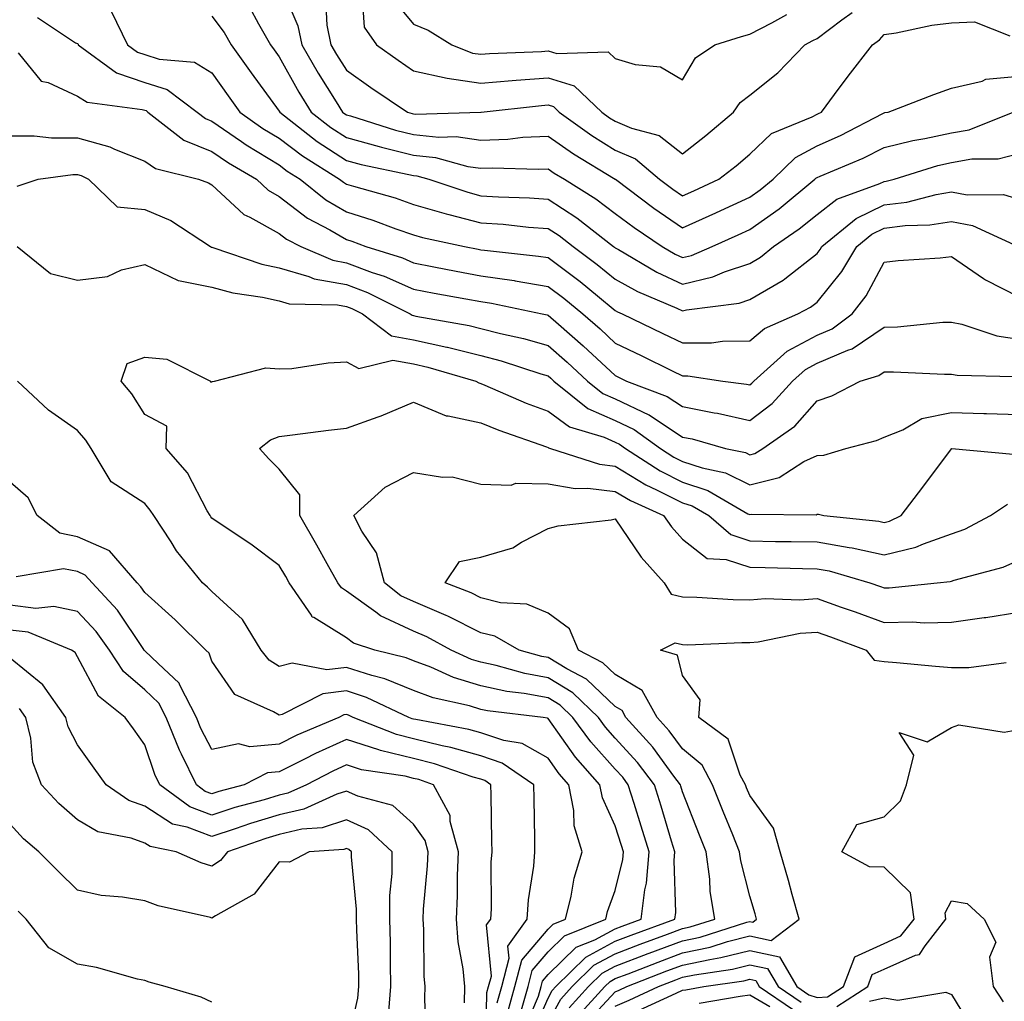
# Model space of a CAD drawing. Units: inches. Extents: x 1010723 to 1013363, y 7242458 to 7245098.
# Drawn here: x 1012559 to 1012706, y 7244830 to 7244976 of the extents above; entities that cross this region are included whole.
import ezdxf

# ---------------------------------------------------------------- set-up
doc = ezdxf.new("R2010")
doc.units = ezdxf.units.IN
doc.header["$MEASUREMENT"] = 0
doc.layers.add('Contour_10107242', color=7, linetype='Continuous', true_color=0x9a51f3)

msp = doc.modelspace()

# ---------------------------------------------------------------- linework, layer by layer
at = {"layer": 'Contour_10107242'}
for points in [[(1012598.05, 7244981.28, 2982), (1012600.84, 7244974.71, 2982), (1012601.42, 7244971.92, 2982), (1012603.83, 7244967.7, 2982), (1012606.52, 7244963.45, 2982), (1012607.46, 7244961.92, 2982), (1012607.8, 7244961.67, 2982), (1012608.05, 7244961.5, 2982), (1012608.64, 7244961.33, 2982), (1012615.37, 7244959.24, 2982), (1012618.05, 7244958.59, 2982), (1012621.78, 7244958.19, 2982), (1012624.4, 7244958.27, 2982), (1012628.05, 7244957.74, 2982), (1012632.07, 7244957.9, 2982), (1012634.3, 7244958.17, 2982), (1012638.05, 7244958.35, 2982), (1012641.82, 7244955.69, 2982), (1012648.03, 7244951.94, 2982), (1012648.06, 7244951.92, 2982), (1012653.77, 7244947.64, 2982), (1012658.05, 7244944.69, 2982), (1012663.02, 7244946.95, 2982), (1012663.12, 7244946.99, 2982), (1012668.05, 7244949.24, 2982), (1012669.61, 7244950.36, 2982), (1012671.51, 7244951.92, 2982), (1012674.83, 7244955.14, 2982), (1012678.05, 7244956.88, 2982), (1012681.53, 7244958.44, 2982), (1012687.85, 7244961.72, 2982), (1012688.05, 7244961.82, 2982), (1012688.13, 7244961.84, 2982), (1012688.65, 7244961.92, 2982), (1012695.44, 7244964.53, 2982), (1012698.05, 7244965.46, 2982), (1012702.63, 7244966.5, 2982), (1012703.18, 7244966.79, 2982), (1012708.05, 7244967.27, 2982)], [(1012604.93, 7244978.8, 2983), (1012605.16, 7244974.81, 2983), (1012605.75, 7244971.92, 2983), (1012606.59, 7244970.46, 2983), (1012608.05, 7244968.14, 2983), (1012611.68, 7244965.55, 2983), (1012617.12, 7244961.92, 2983), (1012617.84, 7244961.71, 2983), (1012618.05, 7244961.65, 2983), (1012618.35, 7244961.62, 2983), (1012628.05, 7244961.92, 2983), (1012628.08, 7244961.92, 2983), (1012637.06, 7244962.91, 2983), (1012638.05, 7244962.98, 2983), (1012638.86, 7244962.73, 2983), (1012639.72, 7244961.92, 2983), (1012644.55, 7244958.42, 2983), (1012648.05, 7244956.24, 2983), (1012651.07, 7244954.94, 2983), (1012654.64, 7244951.92, 2983), (1012656.59, 7244950.46, 2983), (1012658.05, 7244949.45, 2983), (1012659.75, 7244950.22, 2983), (1012663.44, 7244951.92, 2983), (1012666.03, 7244953.94, 2983), (1012668.05, 7244955.63, 2983), (1012671.26, 7244958.71, 2983), (1012677.35, 7244961.22, 2983), (1012678.05, 7244961.6, 2983), (1012678.27, 7244961.7, 2983), (1012678.7, 7244961.92, 2983), (1012680.66, 7244964.53, 2983), (1012682.7, 7244967.27, 2983), (1012686.29, 7244971.92, 2983), (1012687.33, 7244972.64, 2983), (1012688.05, 7244973.44, 2983), (1012689.83, 7244973.7, 2983), (1012695.12, 7244974.85, 2983), (1012698.05, 7244975.2, 2983), (1012701.47, 7244975.34, 2983), (1012706.73, 7244973.24, 2983)], [(1012610.34, 7244979.63, 2984), (1012610.67, 7244974.54, 2984), (1012612.55, 7244971.92, 2984), (1012615.75, 7244969.62, 2984), (1012618.05, 7244968.06, 2984), (1012623.03, 7244966.94, 2984), (1012623.06, 7244966.93, 2984), (1012628.05, 7244966.22, 2984), (1012632.71, 7244966.58, 2984), (1012633.32, 7244966.65, 2984), (1012638.05, 7244967, 2984), (1012641.93, 7244965.8, 2984), (1012646.03, 7244961.92, 2984), (1012647.2, 7244961.07, 2984), (1012648.05, 7244960.54, 2984), (1012650.46, 7244959.51, 2984), (1012654.57, 7244958.44, 2984), (1012658.05, 7244955.72, 2984), (1012661.52, 7244958.45, 2984), (1012665.65, 7244961.92, 2984), (1012666.63, 7244963.34, 2984), (1012668.05, 7244964.41, 2984), (1012672.23, 7244967.74, 2984), (1012676.26, 7244971.92, 2984), (1012677.42, 7244972.55, 2984), (1012678.05, 7244972.86, 2984), (1012681.73, 7244975.6, 2984), (1012683.28, 7244976.69, 2984)], [(1012614.92, 7244978.79, 2985), (1012618.05, 7244974.99, 2985), (1012620.2, 7244974.07, 2985), (1012623.72, 7244971.92, 2985), (1012626.82, 7244970.69, 2985), (1012628.05, 7244970.51, 2985), (1012629.35, 7244970.62, 2985), (1012637.06, 7244970.93, 2985), (1012638.05, 7244971, 2985), (1012639.37, 7244970.6, 2985), (1012646.98, 7244970.85, 2985), (1012648.05, 7244969.88, 2985), (1012651, 7244968.97, 2985), (1012654.76, 7244968.63, 2985), (1012658.05, 7244966.69, 2985), (1012659.98, 7244969.99, 2985), (1012662.87, 7244971.92, 2985), (1012666.81, 7244973.16, 2985), (1012668.05, 7244973.47, 2985), (1012671.32, 7244975.19, 2985), (1012673.56, 7244976.41, 2985)], [(1012573.07, 7244976.9, 2979), (1012575.47, 7244971.92, 2979), (1012576.96, 7244970.83, 2979), (1012578.05, 7244970.46, 2979), (1012580.18, 7244969.79, 2979), (1012585.47, 7244969.34, 2979), (1012588.05, 7244967.73, 2979), (1012590.46, 7244964.33, 2979), (1012592.22, 7244961.92, 2979), (1012595.62, 7244959.49, 2979), (1012598.05, 7244958.01, 2979), (1012601.51, 7244955.38, 2979), (1012607.03, 7244951.92, 2979), (1012607.6, 7244951.47, 2979), (1012608.05, 7244951.21, 2979), (1012609.09, 7244950.88, 2979), (1012615.28, 7244949.15, 2979), (1012618.05, 7244948.19, 2979), (1012622.9, 7244946.77, 2979), (1012623.28, 7244946.69, 2979), (1012628.05, 7244945.46, 2979), (1012631.36, 7244945.23, 2979), (1012635.15, 7244944.82, 2979), (1012638.05, 7244944.61, 2979), (1012639.68, 7244943.55, 2979), (1012641.76, 7244941.92, 2979), (1012645.37, 7244939.24, 2979), (1012648.05, 7244937.06, 2979), (1012651.36, 7244935.23, 2979), (1012657.2, 7244932.77, 2979), (1012658.05, 7244932.38, 2979), (1012658.65, 7244932.52, 2979), (1012666.45, 7244933.52, 2979), (1012668.05, 7244934.04, 2979), (1012673.03, 7244936.94, 2979), (1012673.25, 7244937.12, 2979), (1012678.05, 7244940.91, 2979), (1012678.5, 7244941.47, 2979), (1012678.76, 7244941.92, 2979), (1012683.86, 7244946.11, 2979), (1012688.05, 7244948.12, 2979), (1012691.43, 7244948.54, 2979), (1012695.79, 7244949.66, 2979), (1012698.05, 7244950.03, 2979), (1012700.37, 7244949.6, 2979), (1012705.78, 7244949.65, 2979), (1012708.05, 7244948.98, 2979)], [(1012593.63, 7244977.5, 2981), (1012594.96, 7244975.01, 2981), (1012596.75, 7244971.92, 2981), (1012597.29, 7244971.16, 2981), (1012598.05, 7244970.12, 2981), (1012600.98, 7244964.85, 2981), (1012602.8, 7244961.92, 2981), (1012605.75, 7244959.62, 2981), (1012608.05, 7244958.11, 2981), (1012612.91, 7244956.78, 2981), (1012613.26, 7244956.71, 2981), (1012618.05, 7244955.52, 2981), (1012621.31, 7244955.18, 2981), (1012626.13, 7244953.84, 2981), (1012628.05, 7244953.56, 2981), (1012629.76, 7244953.63, 2981), (1012636.56, 7244953.41, 2981), (1012638.05, 7244953.48, 2981), (1012638.97, 7244952.84, 2981), (1012640.48, 7244951.92, 2981), (1012645.15, 7244949.02, 2981), (1012648.05, 7244946.81, 2981), (1012650.86, 7244944.73, 2981), (1012655, 7244941.92, 2981), (1012656.93, 7244940.8, 2981), (1012658.05, 7244940.27, 2981), (1012659.38, 7244940.59, 2981), (1012662.48, 7244941.92, 2981), (1012666.32, 7244943.65, 2981), (1012668.05, 7244944.44, 2981), (1012672.42, 7244947.55, 2981), (1012677.71, 7244951.92, 2981), (1012677.88, 7244952.09, 2981), (1012678.05, 7244952.17, 2981), (1012678.52, 7244952.39, 2981), (1012684.91, 7244955.06, 2981), (1012688.05, 7244956.62, 2981), (1012692.28, 7244957.69, 2981), (1012694.1, 7244957.97, 2981), (1012698.05, 7244958.82, 2981), (1012700.69, 7244959.28, 2981), (1012707.24, 7244961.92, 2981)], [(1012562.09, 7244975.96, 2978), (1012567.75, 7244972.22, 2978), (1012568.05, 7244972.09, 2978), (1012568.13, 7244972, 2978), (1012568.17, 7244971.92, 2978), (1012573.85, 7244967.72, 2978), (1012578.05, 7244966.31, 2978), (1012581.4, 7244965.27, 2978), (1012585.87, 7244961.92, 2978), (1012587.1, 7244960.97, 2978), (1012588.05, 7244960.58, 2978), (1012592.42, 7244957.55, 2978), (1012593.16, 7244957.03, 2978), (1012598.05, 7244954.05, 2978), (1012599.26, 7244953.13, 2978), (1012601.18, 7244951.92, 2978), (1012604.98, 7244948.85, 2978), (1012608.05, 7244947.09, 2978), (1012611.98, 7244945.85, 2978), (1012615.42, 7244944.55, 2978), (1012618.05, 7244943.64, 2978), (1012619.38, 7244943.25, 2978), (1012625.63, 7244941.92, 2978), (1012627.66, 7244941.53, 2978), (1012628.05, 7244941.45, 2978), (1012628.6, 7244941.37, 2978), (1012636.64, 7244940.51, 2978), (1012638.05, 7244940.28, 2978), (1012642.83, 7244936.7, 2978), (1012645.4, 7244934.57, 2978), (1012648.05, 7244932.4, 2978), (1012648.36, 7244932.23, 2978), (1012649.09, 7244931.92, 2978), (1012655.14, 7244929.01, 2978), (1012658.05, 7244927.59, 2978), (1012662.36, 7244927.61, 2978), (1012664, 7244927.87, 2978), (1012668.05, 7244927.89, 2978), (1012670.22, 7244929.75, 2978), (1012675.22, 7244931.92, 2978), (1012677.08, 7244932.89, 2978), (1012678.05, 7244933.65, 2978), (1012681.76, 7244938.21, 2978), (1012683.96, 7244941.92, 2978), (1012686.2, 7244943.77, 2978), (1012688.05, 7244944.65, 2978), (1012691.17, 7244945.05, 2978), (1012694.83, 7244945.14, 2978), (1012698.05, 7244945.65, 2978), (1012701.2, 7244945.07, 2978), (1012707.99, 7244941.92, 2978)], [(1012588.05, 7244976.18, 2980), (1012589.87, 7244973.74, 2980), (1012590.92, 7244971.92, 2980), (1012593.89, 7244967.76, 2980), (1012598.05, 7244962.05, 2980), (1012598.13, 7244961.92, 2980), (1012603.69, 7244957.56, 2980), (1012608.05, 7244954.72, 2980), (1012610.25, 7244954.12, 2980), (1012617.33, 7244952.64, 2980), (1012618.05, 7244952.47, 2980), (1012618.54, 7244952.41, 2980), (1012620.32, 7244951.92, 2980), (1012626.11, 7244949.98, 2980), (1012628.05, 7244949.48, 2980), (1012630.67, 7244949.3, 2980), (1012635.3, 7244949.17, 2980), (1012638.05, 7244948.96, 2980), (1012642.32, 7244946.19, 2980), (1012647.79, 7244941.92, 2980), (1012647.94, 7244941.81, 2980), (1012648.05, 7244941.71, 2980), (1012648.5, 7244941.47, 2980), (1012654.23, 7244938.1, 2980), (1012658.05, 7244936.32, 2980), (1012662.56, 7244937.41, 2980), (1012664.28, 7244938.15, 2980), (1012668.05, 7244939.38, 2980), (1012669.65, 7244940.32, 2980), (1012671.59, 7244941.92, 2980), (1012675.42, 7244944.55, 2980), (1012678.05, 7244946.69, 2980), (1012681.01, 7244948.96, 2980), (1012687.41, 7244951.28, 2980), (1012688.05, 7244951.59, 2980), (1012688.34, 7244951.63, 2980), (1012689.51, 7244951.92, 2980), (1012696, 7244953.97, 2980), (1012698.05, 7244954.42, 2980), (1012701.07, 7244954.94, 2980), (1012704.99, 7244954.98, 2980), (1012708.05, 7244955.77, 2980)], [(1012559.24, 7244970.73, 2977), (1012562.65, 7244966.52, 2977), (1012563.67, 7244966.3, 2977), (1012568.05, 7244964.27, 2977), (1012569.5, 7244963.37, 2977), (1012577.66, 7244962.31, 2977), (1012578.05, 7244962.17, 2977), (1012578.25, 7244962.12, 2977), (1012578.51, 7244961.92, 2977), (1012583.88, 7244957.75, 2977), (1012588.05, 7244956.05, 2977), (1012590.49, 7244954.36, 2977), (1012594.68, 7244951.92, 2977), (1012596.41, 7244950.28, 2977), (1012598.05, 7244949.37, 2977), (1012602.25, 7244946.12, 2977), (1012605.58, 7244944.39, 2977), (1012608.05, 7244942.96, 2977), (1012608.84, 7244942.71, 2977), (1012610.94, 7244941.92, 2977), (1012616.37, 7244940.24, 2977), (1012618.05, 7244939.48, 2977), (1012621.06, 7244938.91, 2977), (1012624.4, 7244938.27, 2977), (1012628.05, 7244937.58, 2977), (1012632.98, 7244936.85, 2977), (1012633.16, 7244936.81, 2977), (1012638.05, 7244936, 2977), (1012640.38, 7244934.25, 2977), (1012643.21, 7244931.92, 2977), (1012645.8, 7244929.67, 2977), (1012648.05, 7244927.57, 2977), (1012651.87, 7244925.74, 2977), (1012656.52, 7244923.45, 2977), (1012658.05, 7244922.7, 2977), (1012658.84, 7244922.71, 2977), (1012664.03, 7244921.92, 2977), (1012667.58, 7244921.45, 2977), (1012668.05, 7244921.35, 2977), (1012668.37, 7244921.6, 2977), (1012668.67, 7244921.92, 2977), (1012673.62, 7244926.35, 2977), (1012678.05, 7244928.74, 2977), (1012680.29, 7244929.68, 2977), (1012683.26, 7244931.92, 2977), (1012685.36, 7244934.61, 2977), (1012688.05, 7244939.61, 2977), (1012690.13, 7244939.84, 2977), (1012696.38, 7244940.25, 2977), (1012698.05, 7244940.43, 2977), (1012702.82, 7244937.15, 2977), (1012703.09, 7244936.96, 2977), (1012708.05, 7244934.45, 2977)], [(1012558.05, 7244958.36, 2976), (1012561.59, 7244958.38, 2976), (1012564.2, 7244958.07, 2976), (1012568.05, 7244958.1, 2976), (1012572.88, 7244956.75, 2976), (1012573.56, 7244956.41, 2976), (1012578.05, 7244954.63, 2976), (1012579.65, 7244953.52, 2976), (1012586.06, 7244951.92, 2976), (1012587.54, 7244951.41, 2976), (1012588.05, 7244951.11, 2976), (1012592.8, 7244946.67, 2976), (1012593.69, 7244946.28, 2976), (1012598.05, 7244943.87, 2976), (1012599.15, 7244943.02, 2976), (1012601.27, 7244941.92, 2976), (1012606.01, 7244939.88, 2976), (1012608.05, 7244939.5, 2976), (1012611.9, 7244938.07, 2976), (1012613.66, 7244937.53, 2976), (1012618.05, 7244935.56, 2976), (1012621.12, 7244934.99, 2976), (1012625.83, 7244934.14, 2976), (1012628.05, 7244933.73, 2976), (1012629.62, 7244933.49, 2976), (1012637.19, 7244931.92, 2976), (1012637.89, 7244931.76, 2976), (1012638.05, 7244931.72, 2976), (1012639.59, 7244930.38, 2976), (1012643.29, 7244927.16, 2976), (1012648.05, 7244922.74, 2976), (1012648.6, 7244922.47, 2976), (1012649.72, 7244921.92, 2976), (1012655.76, 7244919.63, 2976), (1012658.05, 7244918.12, 2976), (1012662.75, 7244917.22, 2976), (1012663.27, 7244917.14, 2976), (1012668.05, 7244916.08, 2976), (1012671.39, 7244918.58, 2976), (1012674.42, 7244921.92, 2976), (1012676.33, 7244923.64, 2976), (1012678.05, 7244924.56, 2976), (1012682.64, 7244926.51, 2976), (1012683.27, 7244926.7, 2976), (1012688.05, 7244929.93, 2976), (1012690, 7244929.97, 2976), (1012696.79, 7244930.66, 2976), (1012698.05, 7244930.7, 2976), (1012699.59, 7244930.38, 2976), (1012704.8, 7244928.67, 2976), (1012708.05, 7244928.17, 2976)], [(1012559.09, 7244950.88, 2975), (1012562.18, 7244951.92, 2975), (1012567.35, 7244952.62, 2975), (1012568.05, 7244952.62, 2975), (1012568.6, 7244952.47, 2975), (1012569.7, 7244951.92, 2975), (1012573.94, 7244947.81, 2975), (1012578.05, 7244947.45, 2975), (1012581.92, 7244945.79, 2975), (1012587.85, 7244941.92, 2975), (1012587.97, 7244941.84, 2975), (1012588.05, 7244941.82, 2975), (1012588.18, 7244941.79, 2975), (1012595.45, 7244939.32, 2975), (1012598.05, 7244938.75, 2975), (1012602.48, 7244937.49, 2975), (1012603.27, 7244937.14, 2975), (1012608.05, 7244936.26, 2975), (1012611.21, 7244935.08, 2975), (1012617.54, 7244931.92, 2975), (1012617.83, 7244931.7, 2975), (1012618.05, 7244931.66, 2975), (1012618.38, 7244931.59, 2975), (1012626.32, 7244930.19, 2975), (1012628.05, 7244929.76, 2975), (1012630.96, 7244929.01, 2975), (1012634.39, 7244928.26, 2975), (1012638.05, 7244927.2, 2975), (1012640.87, 7244924.74, 2975), (1012643.89, 7244921.92, 2975), (1012646.19, 7244920.06, 2975), (1012648.05, 7244919.26, 2975), (1012653.05, 7244916.92, 2975), (1012653.07, 7244916.9, 2975), (1012658.05, 7244913.6, 2975), (1012659.46, 7244913.33, 2975), (1012664.44, 7244911.92, 2975), (1012667.42, 7244911.29, 2975), (1012668.05, 7244910.98, 2975), (1012668.8, 7244911.17, 2975), (1012669.97, 7244911.92, 2975), (1012674.74, 7244915.23, 2975), (1012678.05, 7244918.98, 2975), (1012680.25, 7244919.72, 2975), (1012684.49, 7244921.92, 2975), (1012687.24, 7244922.73, 2975), (1012688.05, 7244923.28, 2975), (1012689.44, 7244923.31, 2975), (1012697.03, 7244922.94, 2975), (1012698.05, 7244922.96, 2975), (1012698.91, 7244922.78, 2975), (1012707.39, 7244922.58, 2975)], [(1012559.07, 7244941.92, 2974), (1012564.02, 7244937.89, 2974), (1012568.05, 7244936.94, 2974), (1012572.51, 7244937.46, 2974), (1012574.58, 7244938.45, 2974), (1012578.05, 7244939.25, 2974), (1012583.02, 7244936.89, 2974), (1012583.08, 7244936.89, 2974), (1012588.05, 7244935.87, 2974), (1012591.16, 7244935.03, 2974), (1012595.59, 7244934.38, 2974), (1012598.05, 7244933.83, 2974), (1012599.53, 7244933.4, 2974), (1012606.71, 7244933.26, 2974), (1012608.05, 7244933.01, 2974), (1012608.84, 7244932.71, 2974), (1012610.43, 7244931.92, 2974), (1012614.77, 7244928.64, 2974), (1012618.05, 7244928.07, 2974), (1012622.99, 7244926.98, 2974), (1012623.09, 7244926.96, 2974), (1012628.05, 7244925.72, 2974), (1012631.07, 7244924.94, 2974), (1012636.98, 7244922.99, 2974), (1012638.05, 7244922.68, 2974), (1012638.46, 7244922.33, 2974), (1012638.9, 7244921.92, 2974), (1012643.97, 7244917.84, 2974), (1012648.05, 7244916.06, 2974), (1012650.87, 7244914.74, 2974), (1012654.78, 7244911.92, 2974), (1012656.76, 7244910.63, 2974), (1012658.05, 7244909.99, 2974), (1012660.95, 7244909.02, 2974), (1012664.42, 7244908.29, 2974), (1012668.05, 7244906.52, 2974), (1012672.4, 7244907.57, 2974), (1012676.09, 7244909.96, 2974), (1012678.05, 7244910.88, 2974), (1012679.06, 7244910.91, 2974), (1012682.32, 7244911.92, 2974), (1012686.9, 7244913.07, 2974), (1012688.05, 7244913.58, 2974), (1012690.82, 7244914.69, 2974), (1012693.62, 7244916.35, 2974), (1012698.05, 7244917.27, 2974), (1012702.85, 7244917.12, 2974), (1012703.24, 7244917.11, 2974), (1012708.05, 7244916.94, 2974)], [(1012634.47, 7244825.5, 2973), (1012636.62, 7244830.49, 2973), (1012637.02, 7244831.92, 2973), (1012637.24, 7244832.73, 2973), (1012638.05, 7244833.69, 2973), (1012642.21, 7244837.76, 2973), (1012645.01, 7244838.88, 2973), (1012648.05, 7244840.5, 2973), (1012649.08, 7244840.89, 2973), (1012651.89, 7244841.92, 2973), (1012652.42, 7244846.29, 2973), (1012652.67, 7244847.3, 2973), (1012653.1, 7244851.92, 2973), (1012651.91, 7244855.78, 2973), (1012650.85, 7244859.12, 2973), (1012649.98, 7244861.92, 2973), (1012649.15, 7244863.02, 2973), (1012648.05, 7244864.23, 2973), (1012644.41, 7244868.28, 2973), (1012641.74, 7244871.92, 2973), (1012639.87, 7244873.74, 2973), (1012638.05, 7244874.83, 2973), (1012634.49, 7244875.48, 2973), (1012631.92, 7244875.79, 2973), (1012628.05, 7244876.63, 2973), (1012623.99, 7244877.86, 2973), (1012620.6, 7244879.37, 2973), (1012618.05, 7244880.34, 2973), (1012616.92, 7244880.79, 2973), (1012612.28, 7244881.92, 2973), (1012609.11, 7244882.98, 2973), (1012608.05, 7244883.76, 2973), (1012603.21, 7244886.76, 2973), (1012602.98, 7244886.85, 2973), (1012602.84, 7244887.13, 2973), (1012599.55, 7244891.92, 2973), (1012599.02, 7244892.89, 2973), (1012598.05, 7244894.52, 2973), (1012593.83, 7244897.7, 2973), (1012589.26, 7244900.71, 2973), (1012588.05, 7244901.53, 2973), (1012587.87, 7244901.74, 2973), (1012587.76, 7244901.92, 2973), (1012587.32, 7244902.65, 2973), (1012584.4, 7244908.27, 2973), (1012581.25, 7244911.92, 2973), (1012581.33, 7244915.2, 2973), (1012578.05, 7244916.97, 2973), (1012576.14, 7244920.01, 2973), (1012574.55, 7244921.92, 2973), (1012575.45, 7244924.52, 2973), (1012578.05, 7244925.49, 2973), (1012581.32, 7244925.19, 2973), (1012587.85, 7244921.92, 2973), (1012587.87, 7244921.74, 2973), (1012588.05, 7244921.83, 2973), (1012588.11, 7244921.86, 2973), (1012588.42, 7244921.92, 2973), (1012596.08, 7244923.89, 2973), (1012598.05, 7244923.72, 2973), (1012599.94, 7244923.81, 2973), (1012605.32, 7244924.65, 2973), (1012608.05, 7244924.77, 2973), (1012609.92, 7244923.8, 2973), (1012614.96, 7244925.01, 2973), (1012618.05, 7244924.48, 2973), (1012620.14, 7244924.01, 2973), (1012627.28, 7244921.92, 2973), (1012627.77, 7244921.64, 2973), (1012628.05, 7244921.57, 2973), (1012628.65, 7244921.32, 2973), (1012634.79, 7244918.66, 2973), (1012638.05, 7244917.45, 2973), (1012641.23, 7244915.1, 2973), (1012646.38, 7244913.59, 2973), (1012648.05, 7244912.86, 2973), (1012648.69, 7244912.56, 2973), (1012649.58, 7244911.92, 2973), (1012654.71, 7244908.58, 2973), (1012658.05, 7244906.91, 2973), (1012661.79, 7244905.66, 2973), (1012667.77, 7244902.2, 2973), (1012668.05, 7244902.07, 2973), (1012668.25, 7244902.12, 2973), (1012677.91, 7244902.06, 2973), (1012678.05, 7244902.13, 2973), (1012678.26, 7244902.13, 2973), (1012679.06, 7244901.92, 2973), (1012687.23, 7244901.1, 2973), (1012688.05, 7244900.92, 2973), (1012688.85, 7244901.12, 2973), (1012690.55, 7244901.92, 2973), (1012693.8, 7244906.17, 2973), (1012698.05, 7244911.86, 2973), (1012698.09, 7244911.88, 2973), (1012707.21, 7244911.08, 2973)], [(1012633.89, 7244827.76, 2974), (1012635.07, 7244831.92, 2974), (1012635.69, 7244834.28, 2974), (1012638.05, 7244837.07, 2974), (1012640.5, 7244839.47, 2974), (1012646.62, 7244841.92, 2974), (1012646.91, 7244843.06, 2974), (1012648.05, 7244846.19, 2974), (1012649.17, 7244850.8, 2974), (1012649.27, 7244851.92, 2974), (1012648.99, 7244852.86, 2974), (1012648.05, 7244855.82, 2974), (1012646.12, 7244859.99, 2974), (1012645.74, 7244861.92, 2974), (1012642.12, 7244865.99, 2974), (1012638.05, 7244871.76, 2974), (1012637.95, 7244871.82, 2974), (1012637.31, 7244871.92, 2974), (1012629.03, 7244872.9, 2974), (1012628.05, 7244873.11, 2974), (1012626.34, 7244873.63, 2974), (1012620.97, 7244874.84, 2974), (1012618.05, 7244875.94, 2974), (1012613.78, 7244877.65, 2974), (1012611.84, 7244878.13, 2974), (1012608.05, 7244879.34, 2974), (1012605.13, 7244879, 2974), (1012599.99, 7244879.98, 2974), (1012598.05, 7244879.5, 2974), (1012596.55, 7244880.42, 2974), (1012595.35, 7244881.92, 2974), (1012592.6, 7244886.47, 2974), (1012588.05, 7244890.62, 2974), (1012587.4, 7244891.27, 2974), (1012586.66, 7244891.92, 2974), (1012582.8, 7244896.67, 2974), (1012581.96, 7244898.01, 2974), (1012579.38, 7244901.92, 2974), (1012578.88, 7244902.75, 2974), (1012578.05, 7244903.7, 2974), (1012573.06, 7244906.93, 2974), (1012570.08, 7244911.92, 2974), (1012569.27, 7244913.14, 2974), (1012568.05, 7244914.58, 2974), (1012563.72, 7244917.59, 2974), (1012559.13, 7244921.92, 2974)], [(1012635.55, 7244824.42, 2972), (1012638.05, 7244830.2, 2972), (1012638.66, 7244831.31, 2972), (1012639.21, 7244831.92, 2972), (1012643.67, 7244836.3, 2972), (1012648.05, 7244838.66, 2972), (1012650.41, 7244839.56, 2972), (1012656.92, 7244841.92, 2972), (1012657.03, 7244842.94, 2972), (1012656.8, 7244850.67, 2972), (1012656.92, 7244851.92, 2972), (1012656.42, 7244853.55, 2972), (1012654.86, 7244858.73, 2972), (1012653.86, 7244861.92, 2972), (1012651.36, 7244865.23, 2972), (1012648.05, 7244868.86, 2972), (1012646.6, 7244870.47, 2972), (1012645.54, 7244871.92, 2972), (1012641.73, 7244875.6, 2972), (1012638.05, 7244877.82, 2972), (1012634.58, 7244878.45, 2972), (1012630.33, 7244879.64, 2972), (1012628.05, 7244880.13, 2972), (1012626.68, 7244880.55, 2972), (1012623.63, 7244881.92, 2972), (1012620.02, 7244883.89, 2972), (1012618.05, 7244884.74, 2972), (1012613.13, 7244887, 2972), (1012612.42, 7244887.55, 2972), (1012608.05, 7244890.71, 2972), (1012607.31, 7244891.18, 2972), (1012606.79, 7244891.92, 2972), (1012605.2, 7244894.77, 2972), (1012603.67, 7244897.55, 2972), (1012601.12, 7244901.92, 2972), (1012601.13, 7244905, 2972), (1012598.05, 7244908.82, 2972), (1012596.51, 7244910.38, 2972), (1012595.13, 7244911.92, 2972), (1012596.78, 7244913.19, 2972), (1012598.05, 7244913.66, 2972), (1012600.04, 7244913.91, 2972), (1012605.37, 7244914.6, 2972), (1012608.05, 7244914.94, 2972), (1012612.76, 7244916.63, 2972), (1012613.21, 7244916.76, 2972), (1012618.05, 7244918.77, 2972), (1012622.89, 7244916.76, 2972), (1012623.21, 7244916.76, 2972), (1012628.05, 7244915.69, 2972), (1012630.73, 7244914.6, 2972), (1012637.83, 7244912.14, 2972), (1012638.05, 7244912.06, 2972), (1012638.13, 7244912, 2972), (1012638.4, 7244911.92, 2972), (1012645.69, 7244909.56, 2972), (1012648.05, 7244909.27, 2972), (1012652.61, 7244906.48, 2972), (1012654.2, 7244905.77, 2972), (1012658.05, 7244903.83, 2972), (1012659.49, 7244903.36, 2972), (1012661.97, 7244901.92, 2972), (1012665.22, 7244899.09, 2972), (1012668.05, 7244898.15, 2972), (1012671.88, 7244898.09, 2972), (1012674.21, 7244898.08, 2972), (1012678.05, 7244898.01, 2972), (1012682.81, 7244897.16, 2972), (1012683.26, 7244897.13, 2972), (1012688.05, 7244896.08, 2972), (1012692.76, 7244897.21, 2972), (1012693.87, 7244897.74, 2972), (1012698.05, 7244899.21, 2972), (1012700.05, 7244899.92, 2972), (1012703.85, 7244901.92, 2972), (1012706.37, 7244903.6, 2972)], [(1012638.05, 7244826.61, 2971), (1012639.93, 7244830.04, 2971), (1012641.64, 7244831.92, 2971), (1012644.87, 7244835.1, 2971), (1012648.05, 7244836.8, 2971), (1012651.75, 7244838.22, 2971), (1012655.82, 7244839.69, 2971), (1012658.05, 7244840.52, 2971), (1012659.2, 7244840.77, 2971), (1012662.84, 7244841.92, 2971), (1012662.16, 7244846.03, 2971), (1012662.09, 7244847.88, 2971), (1012661.56, 7244851.92, 2971), (1012660.55, 7244854.42, 2971), (1012658.05, 7244860.87, 2971), (1012657.81, 7244861.68, 2971), (1012657.73, 7244861.92, 2971), (1012656.76, 7244863.21, 2971), (1012653.63, 7244867.5, 2971), (1012649.63, 7244871.92, 2971), (1012649.06, 7244872.93, 2971), (1012648.05, 7244873.53, 2971), (1012643.76, 7244877.63, 2971), (1012640.84, 7244879.13, 2971), (1012638.05, 7244880.81, 2971), (1012637.11, 7244880.98, 2971), (1012633.74, 7244881.92, 2971), (1012630.11, 7244883.98, 2971), (1012628.05, 7244884.49, 2971), (1012623.12, 7244886.99, 2971), (1012622.89, 7244887.08, 2971), (1012618.05, 7244889.14, 2971), (1012616.15, 7244890.02, 2971), (1012613.71, 7244891.92, 2971), (1012612.52, 7244896.39, 2971), (1012610.36, 7244899.61, 2971), (1012609.16, 7244901.92, 2971), (1012613.8, 7244906.17, 2971), (1012618.05, 7244908.34, 2971), (1012622.33, 7244907.64, 2971), (1012623.8, 7244907.67, 2971), (1012628.05, 7244906.62, 2971), (1012632.56, 7244906.43, 2971), (1012633.24, 7244906.73, 2971), (1012638.05, 7244906.66, 2971), (1012642.08, 7244905.95, 2971), (1012643.95, 7244906.02, 2971), (1012648.05, 7244905.52, 2971), (1012650.29, 7244904.16, 2971), (1012655.23, 7244901.92, 2971), (1012656.4, 7244900.27, 2971), (1012658.05, 7244898.44, 2971), (1012661.7, 7244895.57, 2971), (1012664.55, 7244895.42, 2971), (1012668.05, 7244894.26, 2971), (1012670.35, 7244894.22, 2971), (1012675.91, 7244894.06, 2971), (1012678.05, 7244894.03, 2971), (1012679.84, 7244893.71, 2971), (1012685.92, 7244891.92, 2971), (1012687.51, 7244891.38, 2971), (1012688.05, 7244891.19, 2971), (1012688.77, 7244891.2, 2971), (1012695.92, 7244891.92, 2971), (1012697.84, 7244892.13, 2971), (1012698.05, 7244892.19, 2971), (1012698.47, 7244892.34, 2971), (1012705.73, 7244894.24, 2971), (1012708.05, 7244895.3, 2971)], [(1012632, 7244827.97, 2975), (1012633.12, 7244831.92, 2975), (1012634.12, 7244835.85, 2975), (1012638.05, 7244840.46, 2975), (1012638.79, 7244841.18, 2975), (1012640.65, 7244841.92, 2975), (1012641.49, 7244845.36, 2975), (1012641.95, 7244848.02, 2975), (1012643.1, 7244851.92, 2975), (1012641.92, 7244855.79, 2975), (1012641.88, 7244858.09, 2975), (1012641.13, 7244861.92, 2975), (1012639.68, 7244863.55, 2975), (1012638.05, 7244865.86, 2975), (1012634.19, 7244868.06, 2975), (1012631.48, 7244868.49, 2975), (1012628.05, 7244869.63, 2975), (1012626.27, 7244870.14, 2975), (1012618.38, 7244871.59, 2975), (1012618.05, 7244871.67, 2975), (1012617.84, 7244871.71, 2975), (1012617.34, 7244871.92, 2975), (1012611.02, 7244874.89, 2975), (1012608.05, 7244875.85, 2975), (1012604.53, 7244875.44, 2975), (1012598.48, 7244872.35, 2975), (1012598.05, 7244872.25, 2975), (1012597.21, 7244872.76, 2975), (1012591.46, 7244875.33, 2975), (1012588.05, 7244880.27, 2975), (1012587.62, 7244881.49, 2975), (1012587.16, 7244881.92, 2975), (1012582.58, 7244886.45, 2975), (1012578.05, 7244890.48, 2975), (1012577.47, 7244891.34, 2975), (1012576.94, 7244891.92, 2975), (1012572.8, 7244896.67, 2975), (1012568.05, 7244898.79, 2975), (1012565.44, 7244899.31, 2975), (1012562.05, 7244901.92, 2975), (1012560.71, 7244904.58, 2975), (1012558.05, 7244906.89, 2975)], [(1012641.2, 7244828.77, 2970), (1012644.08, 7244831.92, 2970), (1012646.08, 7244833.89, 2970), (1012648.05, 7244834.95, 2970), (1012652.95, 7244836.82, 2970), (1012653.09, 7244836.88, 2970), (1012658.05, 7244838.72, 2970), (1012660.69, 7244839.28, 2970), (1012667.6, 7244841.47, 2970), (1012668.05, 7244841.58, 2970), (1012668.48, 7244841.49, 2970), (1012669.06, 7244841.92, 2970), (1012668.83, 7244842.7, 2970), (1012668.05, 7244845.35, 2970), (1012666.71, 7244850.58, 2970), (1012666.54, 7244851.92, 2970), (1012665.52, 7244854.45, 2970), (1012664.09, 7244857.96, 2970), (1012662.52, 7244861.92, 2970), (1012660.96, 7244864.83, 2970), (1012658.05, 7244867.24, 2970), (1012656.08, 7244869.95, 2970), (1012654.29, 7244871.92, 2970), (1012652.04, 7244875.91, 2970), (1012648.05, 7244878.29, 2970), (1012646.19, 7244880.06, 2970), (1012642.57, 7244881.92, 2970), (1012641.24, 7244885.11, 2970), (1012638.05, 7244887.42, 2970), (1012634.88, 7244888.75, 2970), (1012630.99, 7244888.98, 2970), (1012628.05, 7244889.72, 2970), (1012626.59, 7244890.46, 2970), (1012622.72, 7244891.92, 2970), (1012624.87, 7244895.1, 2970), (1012628.05, 7244895.74, 2970), (1012632.82, 7244897.15, 2970), (1012634.11, 7244897.98, 2970), (1012638.05, 7244900.01, 2970), (1012639.55, 7244900.42, 2970), (1012647.42, 7244901.3, 2970), (1012648.05, 7244901.42, 2970), (1012651.89, 7244895.76, 2970), (1012655.3, 7244891.92, 2970), (1012656.38, 7244890.25, 2970), (1012658.05, 7244889.83, 2970), (1012660.17, 7244889.8, 2970), (1012665.56, 7244889.43, 2970), (1012668.05, 7244889.4, 2970), (1012670.36, 7244889.61, 2970), (1012675.52, 7244889.39, 2970), (1012678.05, 7244889.58, 2970), (1012681.66, 7244888.31, 2970), (1012683.73, 7244887.6, 2970), (1012688.05, 7244886.04, 2970), (1012692.25, 7244886.12, 2970), (1012693.97, 7244886, 2970), (1012698.05, 7244886.09, 2970), (1012702.91, 7244886.78, 2970), (1012703.17, 7244886.8, 2970), (1012708.05, 7244887.59, 2970)], [(1012630.47, 7244829.5, 2976), (1012631.17, 7244831.92, 2976), (1012632.24, 7244836.11, 2976), (1012632.07, 7244837.9, 2976), (1012634.96, 7244841.92, 2976), (1012635.16, 7244844.81, 2976), (1012635.93, 7244849.8, 2976), (1012636.1, 7244851.92, 2976), (1012636.07, 7244853.9, 2976), (1012635.96, 7244859.83, 2976), (1012635.93, 7244861.92, 2976), (1012631.24, 7244865.11, 2976), (1012628.05, 7244866.19, 2976), (1012623.6, 7244867.47, 2976), (1012622.27, 7244867.7, 2976), (1012618.05, 7244868.74, 2976), (1012615.49, 7244869.36, 2976), (1012609.06, 7244871.92, 2976), (1012608.37, 7244872.24, 2976), (1012608.05, 7244872.35, 2976), (1012607.67, 7244872.3, 2976), (1012606.92, 7244871.92, 2976), (1012600.7, 7244869.27, 2976), (1012598.05, 7244867.97, 2976), (1012593.69, 7244867.56, 2976), (1012591.98, 7244867.99, 2976), (1012588.05, 7244867.17, 2976), (1012586.4, 7244870.27, 2976), (1012585.74, 7244871.92, 2976), (1012583.25, 7244876.72, 2976), (1012583.15, 7244877.02, 2976), (1012580.03, 7244879.94, 2976), (1012578.05, 7244881.84, 2976), (1012578.01, 7244881.88, 2976), (1012577.98, 7244881.92, 2976), (1012577.81, 7244882.16, 2976), (1012573.98, 7244887.85, 2976), (1012570.22, 7244891.92, 2976), (1012569.21, 7244893.08, 2976), (1012568.05, 7244893.6, 2976), (1012565.95, 7244894.02, 2976), (1012558.93, 7244892.8, 2976)], [(1012628.78, 7244822.65, 2977), (1012628.96, 7244831.01, 2977), (1012629.21, 7244831.92, 2977), (1012629.61, 7244833.48, 2977), (1012628.9, 7244841.07, 2977), (1012629.51, 7244841.92, 2977), (1012629.61, 7244843.48, 2977), (1012629.58, 7244850.39, 2977), (1012629.71, 7244851.92, 2977), (1012629.68, 7244853.55, 2977), (1012629.57, 7244860.4, 2977), (1012629.54, 7244861.92, 2977), (1012628.66, 7244862.53, 2977), (1012628.05, 7244862.73, 2977), (1012626.92, 7244863.05, 2977), (1012621.17, 7244865.04, 2977), (1012618.05, 7244865.8, 2977), (1012613.13, 7244867, 2977), (1012612.86, 7244867.11, 2977), (1012608.05, 7244868.62, 2977), (1012603.43, 7244866.54, 2977), (1012601.84, 7244865.71, 2977), (1012598.05, 7244863.83, 2977), (1012596.3, 7244863.67, 2977), (1012592.86, 7244861.92, 2977), (1012589.08, 7244860.89, 2977), (1012588.05, 7244860.56, 2977), (1012587.05, 7244860.92, 2977), (1012585.73, 7244861.92, 2977), (1012583.53, 7244866.44, 2977), (1012583.2, 7244867.07, 2977), (1012581.24, 7244871.92, 2977), (1012580.15, 7244874.02, 2977), (1012578.05, 7244876.04, 2977), (1012574.88, 7244878.75, 2977), (1012572.82, 7244881.92, 2977), (1012570.83, 7244884.7, 2977), (1012568.05, 7244887.69, 2977), (1012564.54, 7244888.41, 2977), (1012561.84, 7244888.13, 2977), (1012558.05, 7244888.59, 2977)], [(1012625.61, 7244829.48, 2978), (1012625.66, 7244831.92, 2978), (1012625.4, 7244834.57, 2978), (1012624.69, 7244838.56, 2978), (1012624.42, 7244841.92, 2978), (1012624.57, 7244845.4, 2978), (1012624.56, 7244848.43, 2978), (1012624.71, 7244851.92, 2978), (1012623.5, 7244856.47, 2978), (1012623.49, 7244857.36, 2978), (1012621.01, 7244861.92, 2978), (1012618.81, 7244862.68, 2978), (1012618.05, 7244862.86, 2978), (1012616.8, 7244863.17, 2978), (1012610.28, 7244864.15, 2978), (1012608.05, 7244864.85, 2978), (1012606.03, 7244863.94, 2978), (1012602.13, 7244861.92, 2978), (1012599.33, 7244860.64, 2978), (1012598.05, 7244860.36, 2978), (1012595.81, 7244859.68, 2978), (1012591.46, 7244858.51, 2978), (1012588.05, 7244857.39, 2978), (1012584.75, 7244858.62, 2978), (1012580.32, 7244861.92, 2978), (1012579.57, 7244863.44, 2978), (1012578.05, 7244867.84, 2978), (1012576.36, 7244870.23, 2978), (1012575.15, 7244871.92, 2978), (1012571.19, 7244875.06, 2978), (1012568.05, 7244880.93, 2978), (1012567.68, 7244881.55, 2978), (1012567.18, 7244881.92, 2978), (1012560.72, 7244884.59, 2978), (1012558.05, 7244884.91, 2978)], [(1012642.47, 7244827.5, 2969), (1012646.51, 7244831.92, 2969), (1012647.28, 7244832.69, 2969), (1012648.05, 7244833.1, 2969), (1012649.95, 7244833.82, 2969), (1012654.41, 7244835.56, 2969), (1012658.05, 7244836.91, 2969), (1012662.18, 7244837.79, 2969), (1012664.73, 7244838.6, 2969), (1012668.05, 7244839.43, 2969), (1012671.21, 7244838.76, 2969), (1012675.38, 7244841.92, 2969), (1012674.35, 7244845.62, 2969), (1012673.8, 7244847.67, 2969), (1012672.58, 7244851.92, 2969), (1012671.58, 7244855.45, 2969), (1012668.05, 7244860.3, 2969), (1012667.58, 7244861.45, 2969), (1012667.4, 7244861.92, 2969), (1012666.63, 7244863.34, 2969), (1012664.84, 7244868.71, 2969), (1012660.45, 7244871.92, 2969), (1012660.65, 7244874.52, 2969), (1012658.05, 7244878.16, 2969), (1012657.31, 7244881.18, 2969), (1012654.76, 7244881.92, 2969), (1012656.95, 7244883.02, 2969), (1012658.05, 7244882.75, 2969), (1012658.86, 7244882.73, 2969), (1012666.89, 7244883.08, 2969), (1012668.05, 7244883.06, 2969), (1012669.31, 7244883.18, 2969), (1012675.54, 7244884.43, 2969), (1012678.05, 7244884.61, 2969), (1012680.04, 7244883.91, 2969), (1012685.36, 7244881.92, 2969), (1012686.57, 7244880.44, 2969), (1012688.05, 7244880.22, 2969), (1012689.89, 7244880.08, 2969), (1012695.67, 7244879.54, 2969), (1012698.05, 7244879.36, 2969), (1012700.63, 7244879.34, 2969), (1012706.2, 7244880.07, 2969)], [(1012619.92, 7244823.8, 2979), (1012619.73, 7244830.24, 2979), (1012619.76, 7244831.92, 2979), (1012619.61, 7244833.48, 2979), (1012619.59, 7244840.38, 2979), (1012619.47, 7244841.92, 2979), (1012619.53, 7244843.4, 2979), (1012620.12, 7244849.85, 2979), (1012620.2, 7244851.92, 2979), (1012619.75, 7244853.62, 2979), (1012618.05, 7244856.05, 2979), (1012614.97, 7244858.84, 2979), (1012609.76, 7244860.21, 2979), (1012608.05, 7244860.97, 2979), (1012606.64, 7244860.51, 2979), (1012601.7, 7244858.27, 2979), (1012598.05, 7244857.45, 2979), (1012593.8, 7244856.17, 2979), (1012591.48, 7244855.35, 2979), (1012588.05, 7244854.22, 2979), (1012584.37, 7244855.6, 2979), (1012582.18, 7244856.05, 2979), (1012578.05, 7244858.73, 2979), (1012575.7, 7244859.57, 2979), (1012572.29, 7244861.92, 2979), (1012570.53, 7244864.4, 2979), (1012568.05, 7244867.86, 2979), (1012566.65, 7244870.52, 2979), (1012566.31, 7244871.92, 2979), (1012562.9, 7244876.77, 2979), (1012558.05, 7244880.74, 2979)], [(1012614.34, 7244828.21, 2980), (1012614.67, 7244831.92, 2980), (1012614.6, 7244835.37, 2980), (1012614.59, 7244838.46, 2980), (1012614.52, 7244841.92, 2980), (1012614.52, 7244845.45, 2980), (1012614.87, 7244848.74, 2980), (1012614.88, 7244851.92, 2980), (1012611.36, 7244855.23, 2980), (1012608.05, 7244856.71, 2980), (1012604.45, 7244855.52, 2980), (1012601.43, 7244855.3, 2980), (1012598.05, 7244854.54, 2980), (1012596.04, 7244853.93, 2980), (1012590.37, 7244851.92, 2980), (1012589.32, 7244850.65, 2980), (1012588.05, 7244849.81, 2980), (1012586.43, 7244850.3, 2980), (1012582.73, 7244851.92, 2980), (1012578.85, 7244852.72, 2980), (1012578.05, 7244853.23, 2980), (1012576.02, 7244853.95, 2980), (1012571.05, 7244854.92, 2980), (1012568.05, 7244856.69, 2980), (1012565.26, 7244859.13, 2980), (1012562.69, 7244861.92, 2980), (1012561.39, 7244865.26, 2980), (1012561.11, 7244868.86, 2980), (1012560.35, 7244871.92, 2980), (1012559.4, 7244873.27, 2980)], [(1012643.62, 7244826.35, 2968), (1012648.05, 7244831.15, 2968), (1012648.6, 7244831.37, 2968), (1012649.76, 7244831.92, 2968), (1012655.73, 7244834.24, 2968), (1012658.05, 7244835.11, 2968), (1012662.09, 7244835.96, 2968), (1012663.76, 7244836.21, 2968), (1012668.05, 7244837.29, 2968), (1012672.47, 7244836.34, 2968), (1012675.04, 7244831.92, 2968), (1012676.83, 7244830.7, 2968), (1012678.05, 7244830.27, 2968), (1012679.59, 7244830.38, 2968), (1012681.97, 7244831.92, 2968), (1012683.66, 7244836.31, 2968), (1012688.05, 7244838.32, 2968), (1012690.54, 7244839.43, 2968), (1012692.5, 7244841.92, 2968), (1012691.97, 7244845.84, 2968), (1012688.05, 7244849.66, 2968), (1012685.86, 7244849.73, 2968), (1012681.72, 7244851.92, 2968), (1012683.97, 7244856, 2968), (1012688.05, 7244857.13, 2968), (1012690.47, 7244859.5, 2968), (1012691.37, 7244861.92, 2968), (1012692.45, 7244866.32, 2968), (1012690.29, 7244869.68, 2968), (1012694.43, 7244868.3, 2968), (1012698.05, 7244870.42, 2968), (1012699.13, 7244870.84, 2968), (1012705.88, 7244869.75, 2968), (1012708.05, 7244870.11, 2968)], [(1012608.05, 7244822.82, 2981), (1012609.77, 7244830.2, 2981), (1012609.92, 7244831.92, 2981), (1012609.88, 7244833.75, 2981), (1012609.61, 7244840.36, 2981), (1012609.57, 7244841.92, 2981), (1012609.57, 7244843.44, 2981), (1012608.79, 7244851.18, 2981), (1012608.79, 7244851.92, 2981), (1012608.41, 7244852.28, 2981), (1012608.05, 7244852.45, 2981), (1012607.66, 7244852.31, 2981), (1012602.49, 7244851.92, 2981), (1012599.57, 7244850.4, 2981), (1012598.05, 7244850.44, 2981), (1012594.34, 7244845.63, 2981), (1012588.56, 7244842.43, 2981), (1012588.05, 7244842.09, 2981), (1012587.81, 7244842.16, 2981), (1012580.04, 7244843.91, 2981), (1012578.05, 7244844.65, 2981), (1012574.76, 7244845.21, 2981), (1012571.59, 7244845.46, 2981), (1012568.05, 7244846.22, 2981), (1012565.19, 7244849.06, 2981), (1012562.32, 7244851.92, 2981), (1012560.02, 7244853.89, 2981), (1012558.05, 7244856.06, 2981)], [(1012681.02, 7244828.95, 2967), (1012685.6, 7244831.92, 2967), (1012686.28, 7244833.69, 2967), (1012688.05, 7244834.5, 2967), (1012692.72, 7244836.59, 2967), (1012693.3, 7244836.67, 2967), (1012694.12, 7244837.99, 2967), (1012697.23, 7244841.92, 2967), (1012697.1, 7244842.87, 2967), (1012698.05, 7244844.66, 2967), (1012700.38, 7244844.25, 2967), (1012702.92, 7244841.92, 2967), (1012704.65, 7244838.52, 2967), (1012703.71, 7244836.26, 2967), (1012704.25, 7244831.92, 2967), (1012705.76, 7244829.63, 2967)], [(1012588.05, 7244829.57, 2982), (1012586.46, 7244830.33, 2982), (1012581.08, 7244831.92, 2982), (1012578.71, 7244832.58, 2982), (1012578.05, 7244832.79, 2982), (1012576.96, 7244833.01, 2982), (1012570.89, 7244834.76, 2982), (1012568.05, 7244835.25, 2982), (1012563.79, 7244837.66, 2982), (1012560.43, 7244841.92, 2982), (1012559.24, 7244843.11, 2982)], [(1012648.05, 7244829.02, 2967), (1012650.09, 7244829.88, 2967), (1012654.45, 7244831.92, 2967), (1012657.04, 7244832.93, 2967), (1012658.05, 7244833.31, 2967), (1012659.81, 7244833.68, 2967), (1012665.48, 7244834.49, 2967), (1012668.05, 7244835.14, 2967), (1012670.71, 7244834.58, 2967), (1012672.25, 7244831.92, 2967), (1012675.71, 7244829.58, 2967)], [(1012651.59, 7244828.38, 2966), (1012657.08, 7244830.95, 2966), (1012658.05, 7244831.39, 2966), (1012658.52, 7244831.45, 2966), (1012661.22, 7244831.92, 2966), (1012667.19, 7244832.78, 2966), (1012668.05, 7244832.99, 2966), (1012668.94, 7244832.81, 2966), (1012669.45, 7244831.92, 2966), (1012674.57, 7244828.44, 2966)], [(1012660.54, 7244829.43, 2965), (1012666.61, 7244830.48, 2965), (1012668.05, 7244830.68, 2965), (1012671.01, 7244828.96, 2965)], [(1012685.85, 7244829.72, 2966), (1012688.05, 7244830.26, 2966), (1012690.09, 7244829.88, 2966), (1012697.22, 7244831.09, 2966), (1012698.05, 7244830.71, 2966), (1012701.39, 7244825.26, 2966)]]:
    msp.add_polyline3d(points, dxfattribs=at)

doc.saveas('drawing.dxf')
